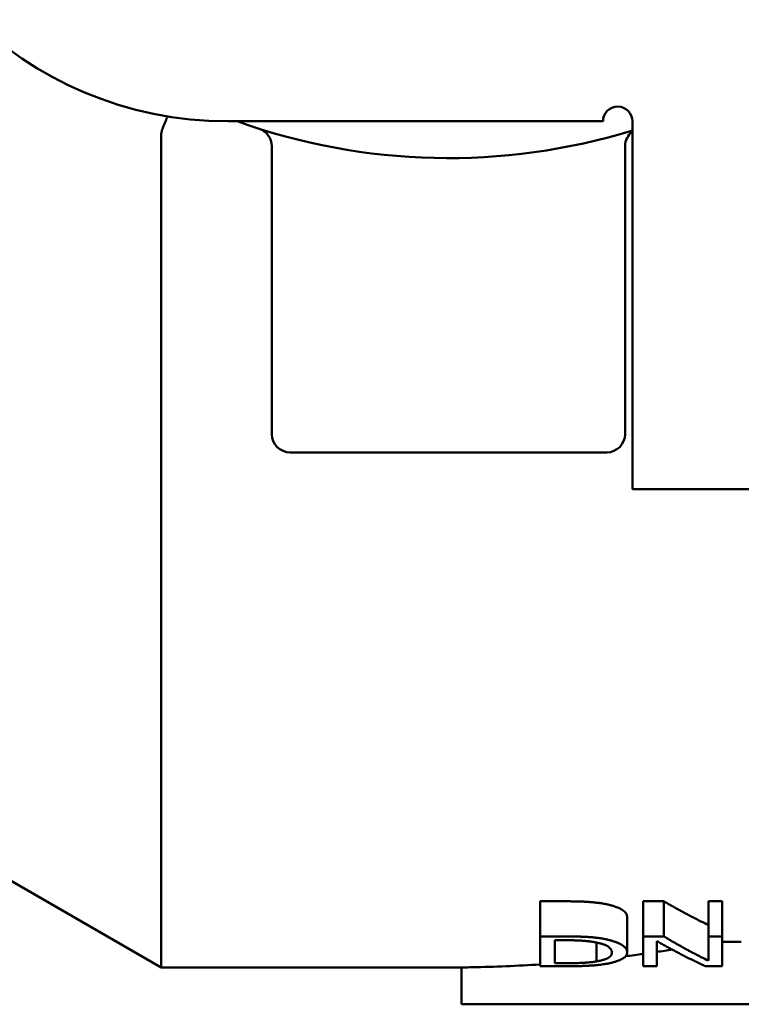
# Paper-space layout 'planning_drawing_5' of a CAD drawing. Units: millimetres. Extents: x 30 to 1230, y 30 to 1752.
# Drawn here: x 591 to 600, y 1607 to 1620 of the extents above; entities that cross this region are included whole.
import ezdxf

# ---------------------------------------------------------------- set-up
doc = ezdxf.new("R2010")
doc.units = ezdxf.units.MM
doc.header["$LTSCALE"] = 6
doc.layers.add('MaVisibleEdge', color=7, linetype='Continuous', lineweight=50)

psp = doc.layouts.new('planning_drawing_5')

# ---------------------------------------------------------------- linework, layer by layer
at = {"layer": 'MaVisibleEdge'}
for p, q in [((598.587, 1618.831), (593.487, 1618.831)), ((598.987, 1618.831), (598.987, 1613.831)), ((592.581, 1618.593), (592.581, 1607.331)), ((594.087, 1618.492), (594.087, 1614.581)), ((598.887, 1614.581), (598.887, 1618.492)), ((594.337, 1614.331), (598.637, 1614.331)), ((604.487, 1613.831), (598.987, 1613.831)), ((585.019, 1611.697), (592.581, 1607.331)), ((597.733, 1608.231), (598.074, 1608.231)), ((597.733, 1608.231), (597.733, 1607.754)), ((599.132, 1608.231), (599.415, 1608.231)), ((599.132, 1608.231), (599.132, 1607.754)), ((599.415, 1608.231), (599.415, 1607.754)), ((600.019, 1608.231), (600.205, 1608.231)), ((600.019, 1608.231), (600.019, 1607.754)), ((600.205, 1608.231), (600.205, 1607.754)), ((598.915, 1608.019), (598.915, 1607.537)), ((597.733, 1607.754), (598.074, 1607.754)), ((597.733, 1607.754), (597.733, 1607.349)), ((599.132, 1607.754), (599.415, 1607.754)), ((599.132, 1607.754), (599.132, 1607.349)), ((600.019, 1607.754), (600.205, 1607.754)), ((600.019, 1607.754), (600.019, 1607.424)), ((600.205, 1607.349), (600.205, 1607.754)), ((597.932, 1607.701), (598.084, 1607.701)), ((597.932, 1607.701), (597.932, 1607.389)), ((598.498, 1607.671), (598.498, 1607.414)), ((599.318, 1607.349), (599.318, 1607.691)), ((598.078, 1607.349), (597.733, 1607.349)), ((598.084, 1607.389), (597.932, 1607.389)), ((599.318, 1607.349), (599.132, 1607.349)), ((600.205, 1607.349), (599.981, 1607.349)), ((596.662, 1607.331), (592.581, 1607.331)), ((596.662, 1606.831), (596.662, 1607.331)), ((596.662, 1606.831), (596.808, 1606.831)), ((599.99, 1606.831), (596.808, 1606.831)), ((599.99, 1606.831), (600.698, 1606.831))]:
    psp.add_line(p, q, dxfattribs=at)
for centre, radius, start, end in [((593.487, 1623.831), 5, 180, 270), ((598.787, 1618.831), 0.2, 0, 180), ((596.487, 1626.831), 8.5, 250.2501, 287.1046), ((593.837, 1618.492), 0.25, 0, 72.3707), ((599.137, 1618.492), 0.25, 126.8699, 180), ((594.337, 1614.581), 0.25, 180, 270), ((598.637, 1614.581), 0.25, 270, 0), ((596.455, 1626.831), 19.5, 277.1849, 277.8902), ((596.455, 1626.831), 19.5, 278.4422, 279.0632), ((596.455, 1626.831), 19.5, 271.0389, 273.757)]:
    psp.add_arc(centre, radius, start, end, dxfattribs=at)
for points, knots in [([(592.67, 1618.898), (592.662, 1618.878), (592.653, 1618.858), (592.634, 1618.811), (592.623, 1618.784), (592.611, 1618.757)], [0.08226047, 0.08226047, 0.08226047, 0.08226047, 0.09130575, 0.09130575, 0.10206077, 0.10206077, 0.10206077, 0.10206077]), ([(592.611, 1618.757), (592.601, 1618.733), (592.593, 1618.707), (592.583, 1618.652), (592.581, 1618.623), (592.581, 1618.593)], [0.00000482, 0.00000482, 0.00000482, 0.00000482, 0.00940936, 0.00940936, 0.01926662, 0.01926662, 0.01926662, 0.01926662]), ([(598.074, 1608.231), (598.098, 1608.231), (598.143, 1608.23), (598.195, 1608.23), (598.24, 1608.229), (598.268, 1608.228), (598.294, 1608.227), (598.312, 1608.227), (598.33, 1608.226), (598.342, 1608.225), (598.354, 1608.225), (598.362, 1608.224), (598.37, 1608.224), (598.376, 1608.223), (598.381, 1608.223), (598.385, 1608.223), (598.389, 1608.222), (598.391, 1608.222), (598.394, 1608.222), (598.395, 1608.222), (598.398, 1608.222), (598.399, 1608.222), (598.401, 1608.222), (598.403, 1608.221), (598.405, 1608.221), (598.407, 1608.221), (598.409, 1608.221), (598.411, 1608.221), (598.413, 1608.221), (598.414, 1608.221), (598.416, 1608.22), (598.418, 1608.22), (598.421, 1608.22), (598.423, 1608.22), (598.427, 1608.219), (598.43, 1608.219), (598.435, 1608.219), (598.44, 1608.218), (598.447, 1608.218), (598.453, 1608.217), (598.463, 1608.216), (598.472, 1608.215), (598.485, 1608.214), (598.497, 1608.212), (598.515, 1608.21), (598.532, 1608.208), (598.556, 1608.205), (598.583, 1608.201), (598.602, 1608.197), (598.612, 1608.195)], [0, 0, 0, 0, 0.166667, 0.333333, 0.416667, 0.541667, 0.583333, 0.666667, 0.708333, 0.770833, 0.791667, 0.833333, 0.854167, 0.885417, 0.895833, 0.916667, 0.927083, 0.942708, 0.947917, 0.958333, 0.963542, 0.973958, 0.979167, 0.989583, 0.994792, 1.005208, 1.010417, 1.020833, 1.026042, 1.036458, 1.041667, 1.052083, 1.057292, 1.072917, 1.083333, 1.104167, 1.114583, 1.145833, 1.166667, 1.208333, 1.229167, 1.291667, 1.333333, 1.416667, 1.458333, 1.583333, 1.666667, 1.833333, 2, 2, 2, 2]), ([(598.612, 1608.195), (598.628, 1608.192), (598.659, 1608.185), (598.694, 1608.176), (598.724, 1608.168), (598.743, 1608.162), (598.761, 1608.155), (598.773, 1608.151), (598.785, 1608.146), (598.793, 1608.143), (598.801, 1608.139), (598.806, 1608.137), (598.812, 1608.134), (598.815, 1608.132), (598.819, 1608.131), (598.821, 1608.129), (598.824, 1608.128), (598.827, 1608.127), (598.829, 1608.125), (598.831, 1608.124), (598.833, 1608.124), (598.834, 1608.123), (598.835, 1608.122), (598.836, 1608.122), (598.838, 1608.121), (598.839, 1608.12), (598.84, 1608.119), (598.842, 1608.118), (598.844, 1608.117), (598.846, 1608.116), (598.849, 1608.114), (598.851, 1608.113), (598.854, 1608.111), (598.857, 1608.109), (598.861, 1608.106), (598.865, 1608.103), (598.87, 1608.099), (598.875, 1608.095), (598.882, 1608.089), (598.887, 1608.084), (598.895, 1608.075), (598.901, 1608.066), (598.908, 1608.053), (598.914, 1608.038), (598.915, 1608.025), (598.915, 1608.019)], [0, 0, 0, 0, 0.166667, 0.333333, 0.416667, 0.541667, 0.583333, 0.666667, 0.708333, 0.770833, 0.791667, 0.833333, 0.854167, 0.885417, 0.895833, 0.916667, 0.927083, 0.947917, 0.958333, 0.973958, 0.979167, 0.989583, 0.994792, 1.005208, 1.010417, 1.020833, 1.026042, 1.041667, 1.052083, 1.072917, 1.083333, 1.104167, 1.114583, 1.145833, 1.166667, 1.208333, 1.229167, 1.291667, 1.333333, 1.416667, 1.458333, 1.583333, 1.666667, 1.833333, 2, 2, 2, 2]), ([(599.415, 1608.231), (599.432, 1608.221), (599.465, 1608.201), (599.507, 1608.177), (599.549, 1608.153), (599.583, 1608.134), (599.625, 1608.111), (599.658, 1608.093), (599.7, 1608.07), (599.734, 1608.052), (599.776, 1608.03), (599.809, 1608.013), (599.86, 1607.987), (599.927, 1607.953), (599.986, 1607.925), (600.019, 1607.909)], [0, 0, 0, 0, 0.0111036, 0.0222072, 0.027759, 0.0388626, 0.0444144, 0.055518, 0.0610698, 0.0721734, 0.0777252, 0.0888288, 0.0943806, 0.111036, 0.1332431, 0.1332431, 0.1332431, 0.1332431]), ([(598.074, 1607.754), (598.098, 1607.754), (598.12, 1607.754), (598.142, 1607.753), (598.164, 1607.753), (598.185, 1607.753), (598.205, 1607.753), (598.215, 1607.752), (598.225, 1607.752), (598.235, 1607.752), (598.249, 1607.752), (598.263, 1607.751), (598.277, 1607.751), (598.281, 1607.751), (598.286, 1607.751), (598.29, 1607.75), (598.299, 1607.75), (598.307, 1607.75), (598.316, 1607.749), (598.32, 1607.749), (598.324, 1607.749), (598.328, 1607.749), (598.336, 1607.748), (598.344, 1607.748), (598.352, 1607.748), (598.358, 1607.747), (598.363, 1607.747), (598.369, 1607.747), (598.373, 1607.746), (598.376, 1607.746), (598.38, 1607.746), (598.382, 1607.746), (598.384, 1607.746), (598.385, 1607.746), (598.386, 1607.746), (598.387, 1607.745), (598.388, 1607.745), (598.389, 1607.745), (598.391, 1607.745), (598.392, 1607.745), (598.393, 1607.745), (598.395, 1607.745), (598.396, 1607.745), (598.397, 1607.745), (598.398, 1607.745), (598.4, 1607.745), (598.4, 1607.744), (598.401, 1607.744), (598.401, 1607.744), (598.402, 1607.744), (598.403, 1607.744), (598.404, 1607.744), (598.404, 1607.744), (598.404, 1607.744), (598.405, 1607.744), (598.406, 1607.744), (598.407, 1607.744), (598.407, 1607.744), (598.408, 1607.744), (598.408, 1607.744), (598.409, 1607.744), (598.409, 1607.744), (598.41, 1607.744), (598.411, 1607.744), (598.412, 1607.744), (598.412, 1607.744), (598.412, 1607.744), (598.413, 1607.743), (598.414, 1607.743), (598.415, 1607.743), (598.415, 1607.743), (598.416, 1607.743), (598.416, 1607.743), (598.417, 1607.743), (598.418, 1607.743), (598.419, 1607.743), (598.419, 1607.743), (598.419, 1607.743), (598.42, 1607.743), (598.421, 1607.743), (598.422, 1607.743), (598.423, 1607.743), (598.424, 1607.743), (598.425, 1607.742), (598.426, 1607.742), (598.428, 1607.742), (598.431, 1607.742), (598.433, 1607.742), (598.437, 1607.741), (598.441, 1607.741), (598.445, 1607.741), (598.45, 1607.74), (598.455, 1607.74), (598.459, 1607.739), (598.464, 1607.739), (598.469, 1607.738), (598.473, 1607.738), (598.476, 1607.737), (598.479, 1607.737), (598.482, 1607.737), (598.488, 1607.736), (598.494, 1607.735), (598.5, 1607.735), (598.503, 1607.734), (598.506, 1607.734), (598.509, 1607.734), (598.518, 1607.733), (598.526, 1607.731), (598.535, 1607.73), (598.54, 1607.729), (598.546, 1607.729), (598.551, 1607.728), (598.562, 1607.726), (598.572, 1607.725), (598.582, 1607.723), (598.592, 1607.721), (598.602, 1607.719), (598.612, 1607.717)], [0, 0, 0, 0, 0.166667, 0.166667, 0.166667, 0.333333, 0.333333, 0.333333, 0.416667, 0.416667, 0.416667, 0.541667, 0.541667, 0.541667, 0.583333, 0.583333, 0.583333, 0.666667, 0.666667, 0.666667, 0.708333, 0.708333, 0.708333, 0.791667, 0.791667, 0.791667, 0.854167, 0.854167, 0.854167, 0.895833, 0.895833, 0.895833, 0.916667, 0.916667, 0.916667, 0.927083, 0.927083, 0.927083, 0.942708, 0.942708, 0.942708, 0.958333, 0.958333, 0.958333, 0.973958, 0.973958, 0.973958, 0.979167, 0.979167, 0.979167, 0.989583, 0.989583, 0.989583, 0.994792, 0.994792, 0.994792, 1.005208, 1.005208, 1.005208, 1.010417, 1.010417, 1.010417, 1.020833, 1.020833, 1.020833, 1.026042, 1.026042, 1.026042, 1.036458, 1.036458, 1.036458, 1.041667, 1.041667, 1.041667, 1.052083, 1.052083, 1.052083, 1.057292, 1.057292, 1.057292, 1.072917, 1.072917, 1.072917, 1.083333, 1.083333, 1.083333, 1.114583, 1.114583, 1.114583, 1.166667, 1.166667, 1.166667, 1.229167, 1.229167, 1.229167, 1.291667, 1.291667, 1.291667, 1.333333, 1.333333, 1.333333, 1.416667, 1.416667, 1.416667, 1.458333, 1.458333, 1.458333, 1.583333, 1.583333, 1.583333, 1.666667, 1.666667, 1.666667, 1.833333, 1.833333, 1.833333, 2, 2, 2, 2]), ([(599.415, 1607.754), (599.432, 1607.744), (599.465, 1607.723), (599.507, 1607.699), (599.532, 1607.684), (599.558, 1607.669), (599.583, 1607.655), (599.608, 1607.641), (599.633, 1607.626), (599.658, 1607.612), (599.684, 1607.598), (599.709, 1607.584), (599.734, 1607.571), (599.759, 1607.557), (599.784, 1607.543), (599.809, 1607.53), (599.835, 1607.517), (599.868, 1607.499), (599.893, 1607.486), (599.952, 1607.457), (599.986, 1607.44), (600.019, 1607.424)], [0, 0, 0, 0, 0.0111036, 0.0222072, 0.027759, 0.027759, 0.0388626, 0.0444144, 0.0444144, 0.055518, 0.0610698, 0.0610698, 0.0721734, 0.0777252, 0.0777252, 0.0888288, 0.0943806, 0.0943806, 0.111036, 0.111036, 0.1332431, 0.1332431, 0.1332431, 0.1332431]), ([(598.084, 1607.701), (598.099, 1607.701), (598.128, 1607.701), (598.163, 1607.701), (598.192, 1607.7), (598.211, 1607.7), (598.229, 1607.699), (598.241, 1607.699), (598.256, 1607.698), (598.267, 1607.697), (598.279, 1607.697), (598.287, 1607.696), (598.295, 1607.696), (598.299, 1607.696), (598.302, 1607.695), (598.304, 1607.695), (598.306, 1607.695), (598.307, 1607.695), (598.309, 1607.695), (598.31, 1607.695), (598.312, 1607.695), (598.313, 1607.695), (598.315, 1607.695), (598.317, 1607.694), (598.32, 1607.694), (598.324, 1607.694), (598.329, 1607.693), (598.334, 1607.693), (598.341, 1607.693), (598.346, 1607.692), (598.353, 1607.691), (598.36, 1607.691), (598.371, 1607.69), (598.381, 1607.689), (598.395, 1607.687), (598.409, 1607.685), (598.43, 1607.682), (598.453, 1607.679), (598.471, 1607.676), (598.48, 1607.675)], [-2, -2, -2, -2, -1.833333, -1.666667, -1.583333, -1.458333, -1.416667, -1.333333, -1.291667, -1.208333, -1.166667, -1.104167, -1.083333, -1.052083, -1.041667, -1.026042, -1.020833, -1.010417, -1.005208, -0.994792, -0.989583, -0.979167, -0.973958, -0.958333, -0.947917, -0.916667, -0.895833, -0.854167, -0.833333, -0.791667, -0.770833, -0.708333, -0.666667, -0.583333, -0.541667, -0.416667, -0.333333, -0.166667, 0, 0, 0, 0]), ([(598.48, 1607.675), (598.505, 1607.67), (598.528, 1607.665), (598.549, 1607.659), (598.565, 1607.655), (598.58, 1607.651), (598.593, 1607.646), (598.598, 1607.644), (598.602, 1607.642), (598.606, 1607.641), (598.612, 1607.638), (598.618, 1607.636), (598.624, 1607.633), (598.626, 1607.632), (598.628, 1607.631), (598.63, 1607.63), (598.634, 1607.629), (598.637, 1607.627), (598.641, 1607.625), (598.642, 1607.624), (598.644, 1607.623), (598.646, 1607.622), (598.649, 1607.62), (598.652, 1607.618), (598.655, 1607.616), (598.657, 1607.615), (598.658, 1607.614), (598.66, 1607.613), (598.662, 1607.611), (598.665, 1607.609), (598.668, 1607.607), (598.669, 1607.606), (598.67, 1607.605), (598.672, 1607.604), (598.676, 1607.601), (598.679, 1607.598), (598.682, 1607.594), (598.684, 1607.592), (598.686, 1607.59), (598.688, 1607.588), (598.692, 1607.583), (598.695, 1607.579), (598.698, 1607.574), (598.699, 1607.572), (598.7, 1607.57), (598.701, 1607.567), (598.703, 1607.562), (598.705, 1607.557), (598.706, 1607.552), (598.707, 1607.548), (598.708, 1607.542), (598.708, 1607.537)], [-2, -2, -2, -2, -1.666667, -1.666667, -1.666667, -1.416667, -1.416667, -1.416667, -1.333333, -1.333333, -1.333333, -1.208333, -1.208333, -1.208333, -1.166667, -1.166667, -1.166667, -1.083333, -1.083333, -1.083333, -1.041667, -1.041667, -1.041667, -0.958333, -0.958333, -0.958333, -0.916667, -0.916667, -0.916667, -0.833333, -0.833333, -0.833333, -0.791667, -0.791667, -0.791667, -0.666667, -0.666667, -0.666667, -0.583333, -0.583333, -0.583333, -0.416667, -0.416667, -0.416667, -0.333333, -0.333333, -0.333333, -0.166667, -0.166667, -0.166667, 0, 0, 0, 0]), ([(598.612, 1607.717), (598.628, 1607.714), (598.643, 1607.711), (598.658, 1607.707), (598.673, 1607.704), (598.687, 1607.7), (598.701, 1607.696), (598.708, 1607.694), (598.714, 1607.692), (598.721, 1607.69), (598.731, 1607.687), (598.74, 1607.684), (598.749, 1607.681), (598.752, 1607.68), (598.755, 1607.679), (598.758, 1607.678), (598.764, 1607.675), (598.77, 1607.673), (598.775, 1607.671), (598.778, 1607.67), (598.781, 1607.669), (598.784, 1607.668), (598.788, 1607.666), (598.792, 1607.664), (598.796, 1607.662), (598.797, 1607.662), (598.799, 1607.661), (598.8, 1607.661), (598.802, 1607.659), (598.805, 1607.658), (598.807, 1607.657), (598.809, 1607.656), (598.81, 1607.656), (598.811, 1607.655), (598.814, 1607.654), (598.816, 1607.653), (598.819, 1607.652), (598.82, 1607.651), (598.821, 1607.65), (598.822, 1607.65), (598.823, 1607.649), (598.823, 1607.649), (598.824, 1607.649), (598.825, 1607.648), (598.826, 1607.647), (598.827, 1607.647), (598.828, 1607.647), (598.828, 1607.646), (598.829, 1607.646), (598.83, 1607.645), (598.831, 1607.645), (598.832, 1607.645), (598.832, 1607.644), (598.833, 1607.644), (598.834, 1607.643), (598.835, 1607.643), (598.836, 1607.642), (598.837, 1607.642), (598.837, 1607.641), (598.837, 1607.641), (598.837, 1607.641), (598.838, 1607.641), (598.839, 1607.641), (598.839, 1607.64), (598.839, 1607.64), (598.84, 1607.64), (598.84, 1607.64), (598.841, 1607.639), (598.842, 1607.639), (598.842, 1607.638), (598.843, 1607.638), (598.843, 1607.638), (598.844, 1607.637), (598.845, 1607.637), (598.846, 1607.636), (598.847, 1607.635), (598.848, 1607.635), (598.848, 1607.635), (598.849, 1607.634), (598.85, 1607.633), (598.852, 1607.632), (598.853, 1607.631), (598.854, 1607.63), (598.856, 1607.629), (598.857, 1607.628), (598.858, 1607.628), (598.859, 1607.627), (598.86, 1607.626), (598.862, 1607.625), (598.864, 1607.624), (598.866, 1607.622), (598.866, 1607.622), (598.867, 1607.621), (598.868, 1607.62), (598.871, 1607.618), (598.873, 1607.616), (598.875, 1607.614), (598.877, 1607.613), (598.879, 1607.611), (598.88, 1607.61), (598.883, 1607.607), (598.886, 1607.604), (598.888, 1607.601), (598.89, 1607.6), (598.891, 1607.599), (598.892, 1607.597), (598.896, 1607.593), (598.899, 1607.588), (598.902, 1607.584), (598.903, 1607.581), (598.905, 1607.578), (598.907, 1607.575), (598.91, 1607.569), (598.912, 1607.562), (598.913, 1607.556), (598.915, 1607.55), (598.915, 1607.543), (598.915, 1607.537)], [0, 0, 0, 0, 0.166667, 0.166667, 0.166667, 0.333333, 0.333333, 0.333333, 0.416667, 0.416667, 0.416667, 0.541667, 0.541667, 0.541667, 0.583333, 0.583333, 0.583333, 0.666667, 0.666667, 0.666667, 0.708333, 0.708333, 0.708333, 0.770833, 0.770833, 0.770833, 0.791667, 0.791667, 0.791667, 0.833333, 0.833333, 0.833333, 0.854167, 0.854167, 0.854167, 0.895833, 0.895833, 0.895833, 0.916667, 0.916667, 0.916667, 0.927083, 0.927083, 0.927083, 0.947917, 0.947917, 0.947917, 0.958333, 0.958333, 0.958333, 0.973958, 0.973958, 0.973958, 0.989583, 0.989583, 0.989583, 1.005208, 1.005208, 1.005208, 1.010417, 1.010417, 1.010417, 1.020833, 1.020833, 1.020833, 1.026042, 1.026042, 1.026042, 1.041667, 1.041667, 1.041667, 1.052083, 1.052083, 1.052083, 1.072917, 1.072917, 1.072917, 1.083333, 1.083333, 1.083333, 1.114583, 1.114583, 1.114583, 1.145833, 1.145833, 1.145833, 1.166667, 1.166667, 1.166667, 1.208333, 1.208333, 1.208333, 1.229167, 1.229167, 1.229167, 1.291667, 1.291667, 1.291667, 1.333333, 1.333333, 1.333333, 1.416667, 1.416667, 1.416667, 1.458333, 1.458333, 1.458333, 1.583333, 1.583333, 1.583333, 1.666667, 1.666667, 1.666667, 1.833333, 1.833333, 1.833333, 2, 2, 2, 2]), ([(599.981, 1607.349), (599.963, 1607.357), (599.926, 1607.374), (599.88, 1607.395), (599.852, 1607.409), (599.825, 1607.422), (599.797, 1607.435), (599.769, 1607.449), (599.742, 1607.462), (599.714, 1607.476), (599.686, 1607.49), (599.659, 1607.504), (599.631, 1607.519), (599.604, 1607.533), (599.576, 1607.548), (599.548, 1607.563), (599.521, 1607.577), (599.493, 1607.592), (599.465, 1607.608), (599.438, 1607.623), (599.41, 1607.638), (599.373, 1607.659), (599.336, 1607.68), (599.318, 1607.691)], [0, 0, 0, 0, 0.0121142, 0.0242284, 0.0302855, 0.0302855, 0.0423997, 0.0484568, 0.0484568, 0.060571, 0.0666282, 0.0666282, 0.0787424, 0.0847995, 0.0847995, 0.0969137, 0.1029708, 0.1029708, 0.115085, 0.1211421, 0.1211421, 0.1332563, 0.1453705, 0.1453705, 0.1453705, 0.1453705]), ([(600.205, 1607.678), (600.251, 1607.68), (600.299, 1607.682), (600.384, 1607.682), (600.426, 1607.681), (600.466, 1607.679)], [-0.16531309, -0.16531309, -0.16531309, -0.16531309, -0.15170807, -0.15170807, -0.13971728, -0.13971728, -0.13971728, -0.13971728]), ([(598.708, 1607.537), (598.708, 1607.527), (598.706, 1607.517), (598.702, 1607.508), (598.699, 1607.502), (598.696, 1607.497), (598.692, 1607.491), (598.691, 1607.49), (598.691, 1607.489), (598.69, 1607.488), (598.688, 1607.486), (598.686, 1607.484), (598.684, 1607.482), (598.683, 1607.481), (598.682, 1607.48), (598.681, 1607.479), (598.679, 1607.477), (598.677, 1607.476), (598.675, 1607.474), (598.674, 1607.473), (598.672, 1607.472), (598.671, 1607.471), (598.669, 1607.47), (598.668, 1607.468), (598.666, 1607.467), (598.665, 1607.467), (598.664, 1607.466), (598.664, 1607.466), (598.663, 1607.465), (598.662, 1607.464), (598.661, 1607.464), (598.66, 1607.464), (598.66, 1607.463), (598.66, 1607.463), (598.659, 1607.463), (598.659, 1607.462), (598.658, 1607.462), (598.657, 1607.462), (598.657, 1607.462), (598.656, 1607.461), (598.656, 1607.461), (598.656, 1607.461), (598.656, 1607.461), (598.655, 1607.461), (598.655, 1607.46), (598.655, 1607.46), (598.655, 1607.46), (598.654, 1607.46), (598.654, 1607.46), (598.654, 1607.46), (598.653, 1607.46), (598.653, 1607.459), (598.653, 1607.459), (598.653, 1607.459), (598.653, 1607.459), (598.652, 1607.459), (598.651, 1607.458), (598.651, 1607.458), (598.65, 1607.458), (598.65, 1607.458), (598.65, 1607.458), (598.649, 1607.457), (598.647, 1607.456), (598.646, 1607.456), (598.645, 1607.455), (598.645, 1607.455), (598.644, 1607.455), (598.642, 1607.454), (598.641, 1607.453), (598.639, 1607.452), (598.638, 1607.452), (598.637, 1607.451), (598.636, 1607.451), (598.635, 1607.45), (598.633, 1607.449), (598.631, 1607.449), (598.63, 1607.448), (598.629, 1607.448), (598.629, 1607.448), (598.626, 1607.446), (598.623, 1607.445), (598.62, 1607.444), (598.618, 1607.444), (598.617, 1607.443), (598.615, 1607.442), (598.611, 1607.441), (598.607, 1607.439), (598.603, 1607.438), (598.601, 1607.437), (598.599, 1607.437), (598.596, 1607.436), (598.59, 1607.434), (598.583, 1607.432), (598.577, 1607.43), (598.572, 1607.429), (598.567, 1607.428), (598.562, 1607.427), (598.553, 1607.424), (598.543, 1607.422), (598.532, 1607.42), (598.521, 1607.418), (598.51, 1607.416), (598.498, 1607.414)], [-2, -2, -2, -2, -1.666667, -1.666667, -1.666667, -1.458333, -1.458333, -1.458333, -1.416667, -1.416667, -1.416667, -1.333333, -1.333333, -1.333333, -1.291667, -1.291667, -1.291667, -1.208333, -1.208333, -1.208333, -1.166667, -1.166667, -1.166667, -1.104167, -1.104167, -1.104167, -1.083333, -1.083333, -1.083333, -1.052083, -1.052083, -1.052083, -1.041667, -1.041667, -1.041667, -1.026042, -1.026042, -1.026042, -1.010417, -1.010417, -1.010417, -1.005208, -1.005208, -1.005208, -0.994792, -0.994792, -0.994792, -0.989583, -0.989583, -0.989583, -0.979167, -0.979167, -0.979167, -0.973958, -0.973958, -0.973958, -0.958333, -0.958333, -0.958333, -0.947917, -0.947917, -0.947917, -0.916667, -0.916667, -0.916667, -0.895833, -0.895833, -0.895833, -0.854167, -0.854167, -0.854167, -0.833333, -0.833333, -0.833333, -0.791667, -0.791667, -0.791667, -0.770833, -0.770833, -0.770833, -0.708333, -0.708333, -0.708333, -0.666667, -0.666667, -0.666667, -0.583333, -0.583333, -0.583333, -0.541667, -0.541667, -0.541667, -0.416667, -0.416667, -0.416667, -0.333333, -0.333333, -0.333333, -0.166667, -0.166667, -0.166667, 0, 0, 0, 0]), ([(598.915, 1607.537), (598.915, 1607.53), (598.915, 1607.524), (598.913, 1607.519), (598.912, 1607.513), (598.909, 1607.507), (598.906, 1607.501), (598.905, 1607.498), (598.903, 1607.496), (598.901, 1607.493), (598.898, 1607.489), (598.895, 1607.485), (598.891, 1607.481), (598.89, 1607.479), (598.888, 1607.478), (598.887, 1607.477), (598.884, 1607.474), (598.881, 1607.472), (598.878, 1607.469), (598.877, 1607.468), (598.875, 1607.467), (598.874, 1607.465), (598.871, 1607.463), (598.869, 1607.462), (598.866, 1607.46), (598.865, 1607.459), (598.864, 1607.458), (598.863, 1607.458), (598.861, 1607.457), (598.86, 1607.455), (598.858, 1607.454), (598.857, 1607.454), (598.856, 1607.453), (598.855, 1607.452), (598.853, 1607.451), (598.851, 1607.45), (598.849, 1607.449), (598.848, 1607.448), (598.847, 1607.448), (598.845, 1607.447), (598.844, 1607.446), (598.842, 1607.445), (598.841, 1607.444), (598.84, 1607.444), (598.84, 1607.444), (598.839, 1607.443), (598.838, 1607.443), (598.837, 1607.443), (598.836, 1607.442), (598.836, 1607.442), (598.835, 1607.441), (598.834, 1607.441), (598.833, 1607.44), (598.832, 1607.44), (598.831, 1607.44), (598.831, 1607.439), (598.831, 1607.439), (598.83, 1607.439), (598.83, 1607.439), (598.829, 1607.439), (598.829, 1607.438), (598.828, 1607.438), (598.828, 1607.438), (598.828, 1607.438), (598.827, 1607.437), (598.826, 1607.437), (598.825, 1607.437), (598.825, 1607.436), (598.824, 1607.436), (598.823, 1607.436), (598.822, 1607.435), (598.82, 1607.434), (598.818, 1607.433), (598.817, 1607.433), (598.815, 1607.432), (598.814, 1607.432), (598.812, 1607.43), (598.809, 1607.429), (598.807, 1607.428), (598.805, 1607.428), (598.804, 1607.427), (598.803, 1607.427), (598.8, 1607.426), (598.798, 1607.425), (598.795, 1607.424), (598.794, 1607.423), (598.792, 1607.423), (598.791, 1607.422), (598.787, 1607.42), (598.783, 1607.419), (598.779, 1607.417), (598.776, 1607.417), (598.773, 1607.416), (598.77, 1607.415), (598.765, 1607.413), (598.759, 1607.411), (598.753, 1607.409), (598.75, 1607.408), (598.747, 1607.407), (598.744, 1607.406), (598.735, 1607.404), (598.725, 1607.401), (598.716, 1607.398), (598.709, 1607.397), (598.703, 1607.395), (598.696, 1607.394), (598.683, 1607.39), (598.669, 1607.388), (598.654, 1607.385), (598.64, 1607.382), (598.625, 1607.379), (598.609, 1607.377)], [0, 0, 0, 0, 0.166667, 0.166667, 0.166667, 0.333333, 0.333333, 0.333333, 0.416667, 0.416667, 0.416667, 0.541667, 0.541667, 0.541667, 0.583333, 0.583333, 0.583333, 0.666667, 0.666667, 0.666667, 0.708333, 0.708333, 0.708333, 0.770833, 0.770833, 0.770833, 0.791667, 0.791667, 0.791667, 0.833333, 0.833333, 0.833333, 0.854167, 0.854167, 0.854167, 0.895833, 0.895833, 0.895833, 0.916667, 0.916667, 0.916667, 0.947917, 0.947917, 0.947917, 0.958333, 0.958333, 0.958333, 0.973958, 0.973958, 0.973958, 0.989583, 0.989583, 0.989583, 1.005208, 1.005208, 1.005208, 1.010417, 1.010417, 1.010417, 1.020833, 1.020833, 1.020833, 1.026042, 1.026042, 1.026042, 1.041667, 1.041667, 1.041667, 1.052083, 1.052083, 1.052083, 1.083333, 1.083333, 1.083333, 1.104167, 1.104167, 1.104167, 1.145833, 1.145833, 1.145833, 1.166667, 1.166667, 1.166667, 1.208333, 1.208333, 1.208333, 1.229167, 1.229167, 1.229167, 1.291667, 1.291667, 1.291667, 1.333333, 1.333333, 1.333333, 1.416667, 1.416667, 1.416667, 1.458333, 1.458333, 1.458333, 1.583333, 1.583333, 1.583333, 1.666667, 1.666667, 1.666667, 1.833333, 1.833333, 1.833333, 2, 2, 2, 2]), ([(598.609, 1607.377), (598.596, 1607.375), (598.571, 1607.371), (598.545, 1607.368), (598.526, 1607.366), (598.52, 1607.365), (598.504, 1607.364), (598.494, 1607.363), (598.481, 1607.362), (598.478, 1607.361), (598.468, 1607.36), (598.462, 1607.36), (598.452, 1607.359), (598.449, 1607.359), (598.441, 1607.358), (598.434, 1607.358), (598.428, 1607.357), (598.423, 1607.357), (598.418, 1607.357), (598.411, 1607.356), (598.406, 1607.356), (598.401, 1607.356), (598.398, 1607.355), (598.394, 1607.355), (598.391, 1607.355), (598.387, 1607.355), (598.385, 1607.355), (598.382, 1607.355), (598.381, 1607.354), (598.38, 1607.354), (598.378, 1607.354), (598.377, 1607.354), (598.375, 1607.354), (598.373, 1607.354), (598.371, 1607.354), (598.368, 1607.354), (598.364, 1607.354), (598.361, 1607.354), (598.357, 1607.353), (598.353, 1607.353), (598.348, 1607.353), (598.343, 1607.353), (598.333, 1607.352), (598.326, 1607.352), (598.315, 1607.352), (598.306, 1607.352), (598.296, 1607.351), (598.284, 1607.351), (598.273, 1607.351), (598.26, 1607.35), (598.244, 1607.35), (598.231, 1607.35), (598.21, 1607.349), (598.201, 1607.349), (598.174, 1607.349), (598.137, 1607.349), (598.098, 1607.349), (598.078, 1607.349)], [0, 0, 0, 0, 0.166667, 0.333333, 0.333333, 0.416667, 0.416667, 0.541667, 0.541667, 0.583333, 0.583333, 0.666667, 0.666667, 0.708333, 0.708333, 0.770833, 0.791667, 0.791667, 0.833333, 0.854167, 0.885417, 0.895833, 0.916667, 0.927083, 0.947917, 0.958333, 0.973958, 0.973958, 0.989583, 0.989583, 0.994792, 1.005208, 1.010417, 1.020833, 1.026042, 1.041667, 1.052083, 1.072917, 1.083333, 1.104167, 1.114583, 1.145833, 1.166667, 1.229167, 1.229167, 1.291667, 1.333333, 1.333333, 1.416667, 1.458333, 1.458333, 1.583333, 1.583333, 1.666667, 1.666667, 1.833333, 2, 2, 2, 2]), ([(598.498, 1607.414), (598.489, 1607.412), (598.471, 1607.409), (598.447, 1607.406), (598.425, 1607.403), (598.41, 1607.402), (598.395, 1607.4), (598.384, 1607.399), (598.372, 1607.398), (598.364, 1607.398), (598.356, 1607.397), (598.351, 1607.397), (598.345, 1607.396), (598.341, 1607.396), (598.337, 1607.396), (598.334, 1607.396), (598.331, 1607.395), (598.328, 1607.395), (598.325, 1607.395), (598.323, 1607.395), (598.321, 1607.395), (598.319, 1607.395), (598.317, 1607.395), (598.316, 1607.395), (598.314, 1607.394), (598.313, 1607.394), (598.311, 1607.394), (598.309, 1607.394), (598.306, 1607.394), (598.303, 1607.394), (598.299, 1607.394), (598.296, 1607.394), (598.292, 1607.393), (598.288, 1607.393), (598.281, 1607.393), (598.275, 1607.393), (598.266, 1607.392), (598.257, 1607.392), (598.243, 1607.392), (598.231, 1607.391), (598.212, 1607.391), (598.192, 1607.39), (598.162, 1607.39), (598.128, 1607.39), (598.099, 1607.389), (598.084, 1607.389)], [-2, -2, -2, -2, -1.833333, -1.666667, -1.583333, -1.458333, -1.416667, -1.333333, -1.291667, -1.229167, -1.208333, -1.166667, -1.145833, -1.114583, -1.104167, -1.083333, -1.072917, -1.052083, -1.041667, -1.026042, -1.020833, -1.010417, -1.005208, -0.994792, -0.989583, -0.979167, -0.973958, -0.958333, -0.947917, -0.927083, -0.916667, -0.895833, -0.885417, -0.854167, -0.833333, -0.791667, -0.770833, -0.708333, -0.666667, -0.583333, -0.541667, -0.416667, -0.333333, -0.166667, 0, 0, 0, 0]), ([(596.662, 1607.331), (596.662, 1607.331), (596.675, 1607.331), (596.726, 1607.332), (596.764, 1607.333), (596.808, 1607.334)], [-0.22602264, -0.22602264, -0.22602264, -0.22602264, -0.20718742, -0.20718742, -0.1883522, -0.1883522, -0.1883522, -0.1883522])]:
    psp.add_open_spline(points, degree=3, knots=knots, dxfattribs=at)

doc.saveas('drawing.dxf')
